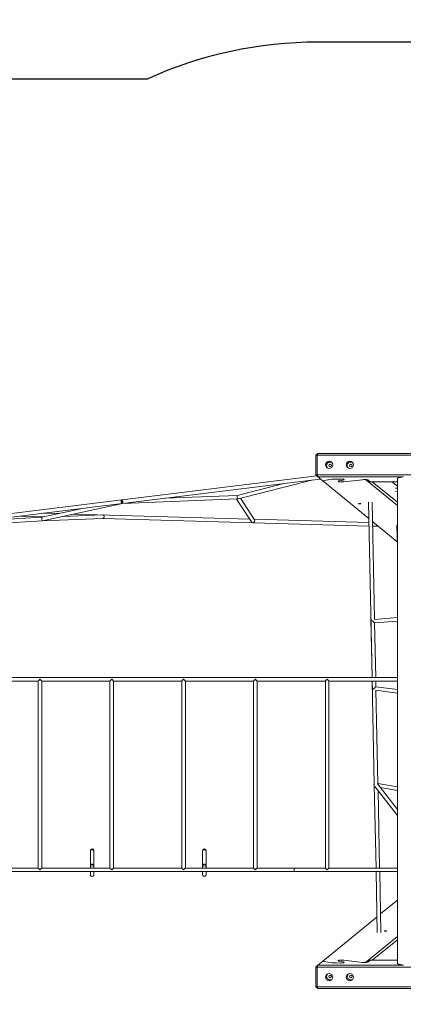
# Model space of a CAD drawing. Units: millimetres. Extents: x 6310 to 28118, y 4240 to 16387.
# Drawn here: x 14116 to 15826, y 6926 to 11317 of the extents above; entities that cross this region are included whole.
import ezdxf

# ---------------------------------------------------------------- set-up
doc = ezdxf.new("R2010")
doc.units = ezdxf.units.MM
doc.header["$PDSIZE"] = -1
doc.layers.get('0').update_dxf_attribs({"color": 1})
for name, color, linetype in [('SAFETY_AREA', 3, 'Continuous'), ('TIPTAP', 6, 'Continuous'), ('TIPTAP_DIM', 9, 'Continuous')]:
    doc.layers.add(name, color=color, linetype=linetype)
doc.styles.get("Standard").update_dxf_attribs({"font": 'arial.ttf'})
doc.dimstyles.new('0000000028386F98', dxfattribs={"dimscale": 100, "dimtxt": 1, "dimasz": 1, "dimexe": 1, "dimexo": 1, "dimgap": 1, "dimtad": 1, "dimdec": 0, "dimtxsty": 'Standard', "dimblk": 'OBLIQUE', "dimcen": 2.5, "dimdle": 1, "dimadec": 0, "dimazin": 0, "dimtfac": 1, "dimtdec": 0, "dimtmove": 0, "dimatfit": 3, "dimldrblk": 'OBLIQUE', "dimfxl": 0, "dimarcsym": 0})

# ---------------------------------------------------------------- blocks, each defined once
blk = doc.blocks.new('AM008_top')
at = {"layer": 'SAFETY_AREA', "linetype": 'Continuous'}
for p, q in [((3184.6, 3266.4), (909.9, 3266.4)), ((-3456.5, 3102.7), (152.3, 3102.7))]:
    blk.add_line(p, q, dxfattribs=at)
blk.add_arc((909.9, 1431.4), 1835, 90, 114.384, dxfattribs=at)
at = {"layer": 'TIPTAP', "linetype": 'Continuous', "lineweight": 15}
for p, q in [((909.9, 1431.4), (901.4, 1423.8)), ((908, 1424.9), (901.4, 1423.8)), ((901.4, 1336.1), (901.4, 1423.8)), ((908, 1424.9), (909.9, 1431.4)), ((908, 1424.9), (908, 1337.3)), ((3178, 1424.9), (908, 1424.9)), ((909.9, 1431.4), (3176.1, 1431.4)), ((906, 1331.7), (37.8, 1224.9)), ((884.2, 1312.9), (922.6, 1317.6)), ((901.4, 1336.1), (908, 1337.3)), ((901.4, 1336.1), (909.9, 1328)), ((909.9, 1328), (908, 1337.3)), ((908, 1337.3), (3178, 1337.3)), ((1290.7, 1328), (909.9, 1328)), ((909.9, 1328), (932.3, 1309.6)), ((1011.2, 1318), (991.9, 1317.8)), ((1265.5, 1321.8), (1293.1, 1328.6)), ((1265.5, 1321.8), (1265.5, -844.3)), ((1269.5, 1322.8), (1269.5, 1323.1)), ((1275.5, 1324.3), (1275.5, 1324.8)), ((40.4, 1209.1), (883, 1312.7)), ((758.3, 1297.4), (551.6, 1244.9)), ((555, 1229.3), (884.4, 1312.9)), ((954.6, 1314.4), (932.3, 1309.6)), ((932.3, 1309.6), (1138, 1141.6)), ((1024.1, 1313.4), (1005.1, 1309.7)), ((1110, 1315), (1025.8, 1305.5)), ((1265.5, 1199.5), (1123.7, 1315.3)), ((1143.8, 1305.6), (1134.4, 1313.3)), ((1143.8, 1305.6), (1265.5, 1305.6)), ((1153.4, 1305.6), (1265.5, 1214)), ((1241.1, 1305.6), (1265.5, 1285.7)), ((1265.5, 1277.5), (1256.2, 1277.8)), ((551.6, 1244.9), (229.7, 1232.4)), ((628.6, 1136.3), (565.6, 1232)), ((1256.8, 1261.8), (1265.5, 1261.5)), ((37.1, 1224.8), (-1531.4, 1031.9)), ((-840.5, 1100.7), (38.8, 1208.9)), ((-131.9, 1187.9), (-318.9, 1147.1)), ((-315.9, 1131.3), (39.5, 1208.9)), ((37.4, 1224.9), (37, 1224.8)), ((37.9, 1224.9), (37.5, 1224.9)), ((39.5, 1208.9), (552.7, 1228.9)), ((548.6, 1228.8), (615, 1127.7)), ((1136.5, 1214.1), (1152.5, 433)), ((1163.2, 692), (1152.5, 1214.1)), ((-318.9, 1147.1), (-594.5, 1131)), ((-417.8, 1152.7), (-307.4, 1149.6)), ((-317.4, 1131.1), (-47.3, 1142.2)), ((-242.6, 1163.7), (-312.2, 1165.7)), ((-48.2, 1158.1), (-226.6, 1150.8)), ((607.3, 1139.5), (-176.3, 1161.8)), ((-47.4, 1142.1), (1138.7, 1108.3)), ((-839.1, 1100.7), (-317.3, 1131.1)), ((1138.3, 1124.3), (626.8, 1138.9)), ((1154.3, 1128.3), (1264.6, 1038.2)), ((1159.9, 1123.7), (1154.4, 1123.8)), ((1154.7, 1107.8), (1180.2, 1107.1)), ((1262, 1111.6), (1265.5, 1011.3)), ((1147.2, 690.8), (1152.5, 433)), ((1265.5, 700.6), (1163.2, 692.1)), ((1163.5, 676.1), (1265.5, 684.6)), ((1168.5, 433), (1163.5, 676.1)), ((1265.5, 433), (-1884.5, 433)), ((-640, 417), (-336, 417)), ((-336, 417), (-336, -417)), ((-320, 417), (-16, 417)), ((-320, -417), (-320, 417)), ((-16, 417), (-16, -417)), ((0, -417), (0, 417)), ((0, 417), (304, 417)), ((304, 417), (304, -417)), ((320, 417), (624, 417)), ((320, -417), (320, 417)), ((624, 417), (624, -417)), ((640, 417), (944, 417)), ((640, -417), (640, 417)), ((944, 417), (944, -417)), ((960, 417), (1265.5, 417)), ((960, -417), (960, 417)), ((1152.8, 417), (1162.2, -44.7)), ((1152.8, 417), (1153.6, 377.9)), ((1169.3, 391.8), (1168.8, 417)), ((1265.5, 378.6), (1169.3, 391.8)), ((1169.6, 375.6), (1265.5, 362.4)), ((1178.1, -39.5), (1169.7, 375.6)), ((1265.5, -55.1), (1178.1, -39.5)), ((1265.5, -156), (1178.1, -43.2)), ((1162.3, -47.7), (1169.9, -417)), ((1165, -52.6), (1265.5, -182.1)), ((1185.9, -417), (1178.8, -70.3)), ((1189.3, -57.8), (1265.5, -71.4)), ((-103.4, -338.6), (-103.4, -341.7)), ((-103.4, -341.7), (-103.4, -406.8)), ((-87.4, -341.7), (-87.4, -338.6)), ((-87.4, -406.8), (-87.4, -341.7)), ((396.6, -338.6), (396.6, -341.7)), ((396.6, -341.7), (396.6, -406.8)), ((412.6, -341.7), (412.6, -338.6)), ((412.6, -406.8), (412.6, -341.7)), ((-1884.5, -433), (1265.5, -433)), ((-1545.4, -433), (804.6, -433)), ((-336, -417), (-594.8, -417)), ((-95.9, -417), (-320, -417)), ((-103.4, -406.8), (-103.4, -414.5)), ((-103.4, -414.5), (-103.4, -417)), ((-103.4, -433), (-103.4, -446.7)), ((-16, -417), (-94.8, -417)), ((-87.4, -414.5), (-87.4, -406.8)), ((-87.4, -417), (-87.4, -414.5)), ((-87.4, -446.7), (-87.4, -433)), ((304, -417), (0, -417)), ((404.1, -417), (320, -417)), ((396.6, -406.8), (396.6, -414.5)), ((396.6, -414.5), (396.6, -417)), ((396.6, -433), (396.6, -446.7)), ((624, -417), (405.2, -417)), ((412.6, -414.5), (412.6, -406.8)), ((412.6, -417), (412.6, -414.5)), ((412.6, -446.7), (412.6, -433)), ((804.6, -417), (640, -417)), ((944, -417), (640, -417)), ((804.6, -433), (804.6, -417)), ((1265.5, -417), (960, -417)), ((1170.2, -433), (1175.7, -704.6)), ((1191.7, -704.6), (1186.2, -433)), ((-103.4, -446.7), (-103.4, -447.4)), ((-87.4, -447.4), (-87.4, -446.7)), ((396.6, -446.7), (396.6, -447.4)), ((412.6, -447.4), (412.6, -446.7)), ((1190, -621.6), (1265.5, -559.9)), ((932.3, -832.1), (1174.3, -634.4)), ((1265.5, -722), (1123.7, -837.8)), ((1153.4, -828.1), (1265.5, -736.5)), ((909.9, -850.5), (932.3, -832.1)), ((954.6, -836.9), (932.3, -832.1)), ((1024.1, -835.9), (1005.1, -832.2)), ((1110, -837.5), (1025.8, -828)), ((1143.8, -828.1), (1134.4, -835.7)), ((1265.5, -828.1), (1143.8, -828.1)), ((1265.5, -824.2), (1260.7, -828.1)), ((1262.2, -828.1), (1265.5, -825.4)), ((901.4, -858.6), (909.9, -850.5)), ((901.4, -858.6), (908, -859.7)), ((901.4, -858.6), (901.4, -946.2)), ((909.9, -850.5), (908, -859.7)), ((3178, -859.7), (908, -859.7)), ((908, -947.4), (908, -859.7)), ((909.9, -850.5), (1290.7, -850.5)), ((1011.2, -840.5), (991.9, -840.3)), ((1292.3, -850.8), (1265.5, -844.3)), ((1269.5, -845.3), (1269.5, -845.6)), ((1275.5, -847.3), (1275.5, -846.8)), ((908, -947.4), (901.4, -946.2)), ((909.9, -953.9), (901.4, -946.2)), ((908, -947.4), (3178, -947.4)), ((908, -947.4), (909.9, -953.9)), ((3176.1, -953.9), (909.9, -953.9))]:
    blk.add_line(p, q, dxfattribs=at)
at = {"layer": 'TIPTAP', "linetype": 'Continuous', "lineweight": 15, "flags": 128}
for points in [[(1011.2, 1318), (1013.7, 1318), (1016.2, 1317.9), (1018.6, 1317.8), (1020.8, 1317.6), (1022.8, 1317.3), (1024.6, 1317), (1026, 1316.6), (1027.1, 1316.2), (1027.9, 1315.8), (1028.2, 1315.4), (1028.1, 1315), (1027.7, 1314.5), (1026.9, 1314.1), (1025.7, 1313.7), (1024.1, 1313.4)], [(1011.2, 1318), (1013.7, 1318), (1016.2, 1317.9), (1018.6, 1317.8), (1020.8, 1317.6), (1022.8, 1317.3), (1024.6, 1317), (1026, 1316.6), (1027.1, 1316.2), (1027.9, 1315.8), (1028.2, 1315.4), (1028.1, 1315), (1027.7, 1314.5), (1026.9, 1314.1), (1025.7, 1313.7), (1024.1, 1313.4)], [(1279.1, 1325.2), (1277.4, 1325.1), (1275.5, 1324.9), (1273.8, 1324.7), (1272.3, 1324.5), (1271.1, 1324.2), (1270.2, 1323.8), (1269.7, 1323.5), (1269.5, 1323.1)], [(1025.8, 1305.5), (1023.7, 1305.3), (1021.4, 1305.2), (1019, 1305.1), (1016.6, 1305.1), (1014.2, 1305.1), (1011.8, 1305.2), (1009.6, 1305.4), (1007.6, 1305.6), (1005.7, 1305.9), (1004.2, 1306.2), (1002.9, 1306.6), (1001.9, 1306.9), (1001.3, 1307.3), (1001.1, 1307.8), (1001.2, 1308.2), (1001.7, 1308.6), (1002.5, 1309), (1003.7, 1309.4), (1005.1, 1309.7)], [(1025.8, 1305.5), (1023.7, 1305.3), (1021.4, 1305.2), (1019, 1305.1), (1016.6, 1305.1), (1014.2, 1305.1), (1011.8, 1305.2), (1009.6, 1305.4), (1007.6, 1305.6), (1005.7, 1305.9), (1004.2, 1306.2), (1002.9, 1306.6), (1001.9, 1306.9), (1001.3, 1307.3), (1001.1, 1307.8), (1001.2, 1308.2), (1001.7, 1308.6), (1002.5, 1309), (1003.7, 1309.4), (1005.1, 1309.7)], [(1110, 1315), (1112.1, 1315.2), (1114.4, 1315.4), (1116.7, 1315.4), (1119.1, 1315.5), (1121.4, 1315.4), (1123.7, 1315.3), (1125.9, 1315.2), (1128, 1314.9), (1129.8, 1314.7), (1131.4, 1314.4), (1132.7, 1314), (1133.7, 1313.7), (1134.4, 1313.3)], [(1091.7, 1208.3), (1091.6, 1208.5), (1091.9, 1208.8), (1092.4, 1209), (1093.3, 1209.2), (1094.5, 1209.3), (1095.8, 1209.4), (1097.1, 1209.4), (1098.5, 1209.3), (1099.7, 1209.2), (1100.7, 1209.1), (1101.5, 1208.9), (1102, 1208.7), (1102.1, 1208.4), (1101.8, 1208.2), (1101.2, 1208), (1100.4, 1207.8), (1099.2, 1207.7), (1097.9, 1207.6), (1096.6, 1207.6), (1095.2, 1207.6), (1094, 1207.7), (1092.9, 1207.9), (1092.2, 1208.1), (1091.7, 1208.3)], [(-328, 425), (-329.4, 423.6), (-330.7, 422.3), (-332, 421), (-333.1, 419.9), (-334.1, 418.9), (-334.9, 418.1), (-335.5, 417.5), (-335.9, 417.1), (-336, 417)], [(-320, 417), (-320, 417), (-320.3, 417.3), (-320.8, 417.8), (-321.6, 418.6), (-322.6, 419.6), (-323.8, 420.8), (-325.1, 422.1), (-326.5, 423.5), (-328, 425)], [(-8, 425), (-9.4, 423.6), (-10.7, 422.3), (-12, 421), (-13.1, 419.9), (-14.1, 418.9), (-14.9, 418.1), (-15.5, 417.5), (-15.9, 417.1), (-16, 417)], [(0, 417), (0, 417), (-0.3, 417.3), (-0.8, 417.8), (-1.6, 418.6), (-2.6, 419.6), (-3.8, 420.8), (-5.1, 422.1), (-6.5, 423.5), (-8, 425)], [(312, 425), (310.6, 423.6), (309.3, 422.3), (308, 421), (306.9, 419.9), (305.9, 418.9), (305.1, 418.1), (304.5, 417.5), (304.1, 417.1), (304, 417)], [(320, 417), (320, 417), (319.7, 417.3), (319.2, 417.8), (318.4, 418.6), (317.4, 419.6), (316.2, 420.8), (314.9, 422.1), (313.5, 423.5), (312, 425)], [(632, 425), (630.6, 423.6), (629.3, 422.3), (628, 421), (626.9, 419.9), (625.9, 418.9), (625.1, 418.1), (624.5, 417.5), (624.1, 417.1), (624, 417)], [(640, 417), (640, 417), (639.7, 417.3), (639.2, 417.8), (638.4, 418.6), (637.4, 419.6), (636.2, 420.8), (634.9, 422.1), (633.5, 423.5), (632, 425)], [(952, 425), (950.6, 423.6), (949.3, 422.3), (948, 421), (946.9, 419.9), (945.9, 418.9), (945.1, 418.1), (944.5, 417.5), (944.1, 417.1), (944, 417)], [(960, 417), (960, 417), (959.7, 417.3), (959.2, 417.8), (958.4, 418.6), (957.4, 419.6), (956.2, 420.8), (954.9, 422.1), (953.5, 423.5), (952, 425)], [(-95.4, -334.9), (-97.1, -335.1), (-98.7, -335.6), (-100.2, -336.3), (-101.5, -337.3), (-102.4, -338.5), (-103.1, -339.9), (-103.4, -341.3), (-103.4, -341.7)], [(-87.4, -341.7), (-87.4, -341.3), (-87.7, -339.9), (-88.3, -338.5), (-89.3, -337.3), (-90.5, -336.3), (-92, -335.6), (-93.7, -335.1), (-95.4, -334.9)], [(404.6, -334.9), (402.9, -335.1), (401.3, -335.6), (399.8, -336.3), (398.5, -337.3), (397.6, -338.5), (396.9, -339.9), (396.6, -341.3), (396.6, -341.7)], [(412.6, -341.7), (412.6, -341.3), (412.3, -339.9), (411.7, -338.5), (410.7, -337.3), (409.5, -336.3), (408, -335.6), (406.3, -335.1), (404.6, -334.9)], [(-328, -425), (-329.5, -423.5), (-330.9, -422.1), (-332.2, -420.8), (-333.4, -419.6), (-334.4, -418.6), (-335.2, -417.8), (-335.7, -417.3), (-336, -417), (-336, -417)], [(-320, -417), (-320, -417), (-320.3, -417.3), (-320.8, -417.8), (-321.6, -418.6), (-322.6, -419.6), (-323.8, -420.8), (-325.1, -422.1), (-326.5, -423.5), (-328, -425)], [(-95.4, -400.1), (-97.1, -400.2), (-98.7, -400.7), (-100.2, -401.4), (-101.5, -402.4), (-102.4, -403.6), (-103.1, -405), (-103.4, -406.5), (-103.3, -407.9), (-102.8, -409.3), (-102.2, -410.3)], [(-88.5, -410.3), (-87.9, -409.3), (-87.5, -407.9), (-87.4, -406.5), (-87.7, -405), (-88.3, -403.6), (-89.3, -402.4), (-90.5, -401.4), (-92, -400.7), (-93.7, -400.2), (-95.4, -400.1)], [(-8, -425), (-9.5, -423.5), (-10.9, -422.1), (-12.2, -420.8), (-13.4, -419.6), (-14.4, -418.6), (-15.2, -417.8), (-15.7, -417.3), (-16, -417), (-16, -417)], [(0, -417), (0, -417), (-0.3, -417.3), (-0.8, -417.8), (-1.6, -418.6), (-2.6, -419.6), (-3.8, -420.8), (-5.1, -422.1), (-6.5, -423.5), (-8, -425)], [(312, -425), (310.5, -423.5), (309.1, -422.1), (307.8, -420.8), (306.6, -419.6), (305.6, -418.6), (304.8, -417.8), (304.3, -417.3), (304, -417), (304, -417)], [(320, -417), (320, -417), (319.7, -417.3), (319.2, -417.8), (318.4, -418.6), (317.4, -419.6), (316.2, -420.8), (314.9, -422.1), (313.5, -423.5), (312, -425)], [(404.6, -400.1), (402.9, -400.2), (401.3, -400.7), (399.8, -401.4), (398.5, -402.4), (397.6, -403.6), (396.9, -405), (396.6, -406.5), (396.7, -407.9), (397.2, -409.3), (397.8, -410.3)], [(411.5, -410.3), (412.1, -409.3), (412.5, -407.9), (412.6, -406.5), (412.3, -405), (411.7, -403.6), (410.7, -402.4), (409.5, -401.4), (408, -400.7), (406.3, -400.2), (404.6, -400.1)], [(632, -425), (630.5, -423.5), (629.1, -422.1), (627.8, -420.8), (626.6, -419.6), (625.6, -418.6), (624.8, -417.8), (624.3, -417.3), (624, -417), (624, -417)], [(640, -417), (640, -417), (639.7, -417.3), (639.2, -417.8), (638.4, -418.6), (637.4, -419.6), (636.2, -420.8), (634.9, -422.1), (633.5, -423.5), (632, -425)], [(952, -425), (950.5, -423.5), (949.1, -422.1), (947.8, -420.8), (946.6, -419.6), (945.6, -418.6), (944.8, -417.8), (944.3, -417.3), (944, -417), (944, -417)], [(960, -417), (960, -417), (959.7, -417.3), (959.2, -417.8), (958.4, -418.6), (957.4, -419.6), (956.2, -420.8), (954.9, -422.1), (953.5, -423.5), (952, -425)], [(1217.2, -698.4), (1216.7, -698.6), (1216, -698.8), (1214.9, -699), (1213.7, -699.1), (1212.3, -699.1), (1211, -699.1), (1209.7, -699), (1208.6, -698.9), (1207.7, -698.7), (1207.1, -698.5), (1206.8, -698.3), (1206.9, -698), (1207.4, -697.8), (1208.2, -697.6), (1209.2, -697.4), (1210.4, -697.3), (1211.8, -697.3), (1213.2, -697.3), (1214.4, -697.4), (1215.6, -697.5), (1216.5, -697.7), (1217.1, -697.9), (1217.3, -698.2), (1217.2, -698.4)], [(1025.8, -828), (1023.7, -827.8), (1021.4, -827.6), (1019, -827.6), (1016.6, -827.5), (1014.2, -827.6), (1011.8, -827.7), (1009.6, -827.9), (1007.6, -828.1), (1005.7, -828.4), (1004.2, -828.7), (1002.9, -829), (1001.9, -829.4), (1001.3, -829.8), (1001.1, -830.2), (1001.2, -830.7), (1001.7, -831.1), (1002.5, -831.5), (1003.7, -831.8), (1005.1, -832.2)], [(1025.8, -828), (1023.7, -827.8), (1021.4, -827.6), (1019, -827.6), (1016.6, -827.5), (1014.2, -827.6), (1011.8, -827.7), (1009.6, -827.9), (1007.6, -828.1), (1005.7, -828.4), (1004.2, -828.7), (1002.9, -829), (1001.9, -829.4), (1001.3, -829.8), (1001.1, -830.2), (1001.2, -830.7), (1001.7, -831.1), (1002.5, -831.5), (1003.7, -831.8), (1005.1, -832.2)], [(1011.2, -840.5), (1013.7, -840.5), (1016.2, -840.4), (1018.6, -840.3), (1020.8, -840.1), (1022.8, -839.8), (1024.6, -839.5), (1026, -839.1), (1027.1, -838.7), (1027.9, -838.3), (1028.2, -837.9), (1028.1, -837.4), (1027.7, -837), (1026.9, -836.6), (1025.7, -836.2), (1024.1, -835.9)], [(1011.2, -840.5), (1013.7, -840.5), (1016.2, -840.4), (1018.6, -840.3), (1020.8, -840.1), (1022.8, -839.8), (1024.6, -839.5), (1026, -839.1), (1027.1, -838.7), (1027.9, -838.3), (1028.2, -837.9), (1028.1, -837.4), (1027.7, -837), (1026.9, -836.6), (1025.7, -836.2), (1024.1, -835.9)], [(1110, -837.5), (1112.1, -837.7), (1114.4, -837.8), (1116.7, -837.9), (1119.1, -837.9), (1121.4, -837.9), (1123.7, -837.8), (1125.9, -837.6), (1128, -837.4), (1129.8, -837.2), (1131.4, -836.9), (1132.7, -836.5), (1133.7, -836.1), (1134.4, -835.7)], [(1279.1, -847.6), (1277.4, -847.6), (1275.5, -847.4), (1273.8, -847.2), (1272.3, -846.9), (1271.1, -846.6), (1270.2, -846.3), (1269.7, -846), (1269.5, -845.6)], [(1278.6, -847.5), (1277.2, -847.4), (1275.7, -847.3), (1274.4, -847.1), (1273.6, -847), (1273, -846.9), (1272.7, -846.8), (1272.7, -846.8)]]:
    blk.add_lwpolyline(points, dxfattribs=at)
at = {"layer": 'TIPTAP', "linetype": 'Continuous', "lineweight": 15}
for centre, radius, start, end in [((972.8, 1371.9), 5.58, 102.8065, 178.0878), ((991.2, 1117.3), 200.5, 89.801, 100.516), ((1269.5, 1329.2), 6.06, 269.9445, 303.4684), ((1278.8, 1299.9), 25.1, 90.4012, 104.0112), ((1118.8, 1230.6), 84.9, 86.6926, 95.9264), ((-95.4, -338.6), 8, 0, 180), ((404.6, -338.6), 8, 0, 180), ((-95.5, -446.5), 7.84, 180.9679, 271.1572), ((-95.4, -447.4), 8, 180, 0), ((-95.2, -446.5), 7.84, 268.8428, 359.0321), ((404.5, -446.5), 7.84, 180.9679, 271.1572), ((404.6, -447.4), 8, 180, 0), ((404.8, -446.5), 7.84, 268.8428, 359.0321), ((991.2, -639.7), 200.5, 259.4844, 270.1986), ((1118.8, -753.1), 84.8, 264.0721, 273.309), ((1269.5, -851.6), 6.05, 56.1359, 90.079), ((972.8, -894.3), 5.58, 181.9122, 257.1935)]:
    blk.add_arc(centre, radius, start, end, dxfattribs=at)
for centre, major_axis in [((961.3, 1381.1), (16.4, 0)), ((965.6, 1377.6), (6.13, 0)), ((1053.3, 1381.1), (16.4, 0)), ((1057.6, 1377.6), (6.13, 0)), ((961.3, -903.6), (16.4, 0)), ((965.6, -900.1), (6.13, 0)), ((1053.3, -903.6), (16.4, 0)), ((1057.6, -900.1), (6.13, 0))]:
    blk.add_ellipse(centre, major_axis=major_axis, ratio=0.963287, dxfattribs=at)
for centre, major_axis, ratio, start_param, end_param in [((965.6, 1377.6), (16.4, 0), 0.963287, 1.038634, 3.141593), ((965.6, 1377.6), (16.4, 0), 0.963287, 3.141593, 3.837788), ((1057.6, 1377.6), (16.4, 0), 0.963287, 1.038634, 3.141593), ((1057.6, 1377.6), (16.4, 0), 0.963287, 3.141593, 3.837788), ((883, 1320.8), (13.1, 2.5), 0.596618, 4.60684, 4.670831), ((883, 1320.8), (-1.48, 7.87), 0.657863, 3.036043, 3.100035), ((552.8, 1237), (-1.15, 7.96), 0.224565, 0.023626, 2.991661), ((38.5, 1216.9), (-1.34, 7.89), 0.652126, 0.030205, 3.040699), ((38.5, 1216.9), (-1.02, 7.97), 0.215003, 6.264214, 9.31265), ((38.5, 1216.9), (-0.65, 7.98), 0.429613, 3.223516, 6.265254), ((38.5, 1216.9), (13.3, 2.3), 0.590109, 4.634036, 4.675486), ((38.5, 1216.9), (15.6, 1.3), 0.508406, 4.723623, 4.730321), ((38.5, 1216.9), (-0.65, 7.98), 0.429613, 3.200975, 3.223516), ((38.5, 1216.9), (-1.02, 7.97), 0.215003, 3.045308, 3.122622), ((38.5, 1216.9), (15.6, 1.3), 0.508406, 4.730321, 4.794312), ((552.8, 1237), (3.71, 7.22), 0.939474, 3.629361, 3.755666), ((552.8, 1237), (7.65, -2.97), 0.961243, 5.176531, 5.350089), ((-317.8, 1139.1), (-1.09, 7.95), 0.206158, 0.016186, 3.109157), ((-47.5, 1150.2), (12.5, 0.1), 0.641926, 1.548277, 1.624773), ((-47.5, 1150.2), (-0.05, 8), 0.6494, 3.164112, 6.229209), ((-317.8, 1139.1), (-0.4, 7.99), 0.858367, 3.149098, 3.17747), ((-317.8, 1139.1), (32.8, 1.6), 0.243599, 4.719894, 4.732017), ((-317.8, 1139.1), (-1.02, 7.96), 0.03942, 3.193656, 3.237841), ((-317.8, 1139.1), (8.77, 1.13), 0.90447, 4.715831, 4.808637), ((622.4, 1131), (7.98, -4.45), 0.83881, 4.156584, 5.126041), ((622.4, 1131), (4.02, 7.21), 0.842569, 3.697398, 5.869533), ((1155.4, 683.4), (8.15, -7.35), 0.001905, 3.139803, 6.281396), ((1161.5, 384.8), (7.85, 6.99), 0.047336, 3.086516, 6.242786), ((1170.3, -46.3), (9.13, -5.52), 0.705725, 3.419596, 4.187174), ((1170.3, -46.3), (9.13, -5.52), 0.705725, 2.936033, 3.419596), ((1170.3, -46.3), (9.13, -5.52), 0.705725, 1.071537, 1.334999), ((-95.4, -414.5), (0, 8.08), 0.990459, 0, 1.570796), ((-95.4, -425), (5.85, -5.85), 0.932006, 2.321016, 2.391373), ((-95.4, -414.5), (0, 8.08), 0.990459, 4.712389, 6.283185), ((-95.4, -425), (5.85, 5.85), 0.932006, 0.750219, 0.820577), ((404.6, -414.5), (0, 8.08), 0.990459, 0, 1.570796), ((404.6, -425), (5.85, -5.85), 0.932006, 2.321016, 2.391373), ((404.6, -414.5), (0, 8.08), 0.990459, 4.712389, 6.283185), ((404.6, -425), (5.85, 5.85), 0.932006, 0.750219, 0.820577), ((965.6, -900.1), (16.4, 0), 0.963287, 2.445397, 3.141593), ((965.6, -900.1), (16.4, 0), 0.963287, 3.141593, 5.244552), ((1057.6, -900.1), (16.4, 0), 0.963287, 2.445397, 3.141593), ((1057.6, -900.1), (16.4, 0), 0.963287, 3.141593, 5.244552)]:
    blk.add_ellipse(centre, major_axis=major_axis, ratio=ratio, start_param=start_param, end_param=end_param, dxfattribs=at)
blk = doc.blocks.new('_Oblique')
at = {"color": 0, "linetype": 'ByBlock', "lineweight": -2}
blk.add_line((-0.5, -0.5), (0.5, 0.5), dxfattribs=at)
blk = doc.blocks.new('*D23')
at = {"layer": 'Defpoints', "color": 0}
for p in [(15444.1, 11216.9), (8305.5, 5161.6), (15444.1, 5161.6)]:
    blk.add_point(p, dxfattribs=at)
at = {"layer": 'TIPTAP_DIM', "color": 0, "linetype": 'ByBlock', "lineweight": -2}
for p, q in [((8305.5, 11316.9), (8305.5, 5061.6)), ((8405.5, 11216.9), (8205.5, 11216.9)), ((8405.5, 5161.6), (8205.5, 5161.6))]:
    blk.add_line(p, q, dxfattribs=at)
at = {"layer": 'TIPTAP_DIM', "color": 0, "lineweight": -2, "xscale": 100, "yscale": 100, "zscale": 100}
for p, rotation in [((8305.5, 11216.9), 90), ((8305.5, 5161.6), 270)]:
    blk.add_blockref('_Oblique', p, dxfattribs=dict(at, rotation=rotation))
at = {"layer": 'TIPTAP_DIM', "color": 0, "insert": (8154.5, 8189.2), "char_height": 100, "attachment_point": 5, "rotation": 90}
blk.add_mtext('6055', dxfattribs=at)
blk = doc.blocks.new('*D24')
at = {"layer": 'Defpoints', "color": 0}
for p in [(9242.7, 7017.5), (19553.9, 7017.5), (19553.9, 4340.1)]:
    blk.add_point(p, dxfattribs=at)
at = {"layer": 'TIPTAP_DIM', "color": 0, "linetype": 'ByBlock', "lineweight": -2}
for p, q in [((9242.7, 4440.1), (9242.7, 4240.1)), ((19553.9, 4440.1), (19553.9, 4240.1)), ((9142.7, 4340.1), (19653.9, 4340.1))]:
    blk.add_line(p, q, dxfattribs=at)
at = {"layer": 'TIPTAP_DIM', "color": 0, "lineweight": -2, "xscale": 100, "yscale": 100, "zscale": 100, "rotation": 180}
blk.add_blockref('_Oblique', (9242.7, 4340.1), dxfattribs=at)
at = {"layer": 'TIPTAP_DIM', "color": 0, "lineweight": -2, "xscale": 100, "yscale": 100, "zscale": 100}
blk.add_blockref('_Oblique', (19553.9, 4340.1), dxfattribs=at)
at = {"layer": 'TIPTAP_DIM', "color": 0, "insert": (14398.3, 4491.2), "char_height": 100, "attachment_point": 5}
blk.add_mtext('10311', dxfattribs=at)

msp = doc.modelspace()

# ---------------------------------------------------------------- block references
at = {"layer": 'TIPTAP_DIM'}
msp.add_blockref('AM008_top', (14534.3, 7950.5), dxfattribs=at)

# ---------------------------------------------------------------- dimensions: what is measured, and where the dimension line sits
dim = msp.add_linear_dim(base=(8305.5, 5161.6), p1=(15444.1, 11216.9), p2=(15444.1, 5161.6), angle=90, dimstyle='0000000028386F98', dxfattribs=at)
dim.commit()
dim.dimension.update_dxf_attribs({"geometry": '*D23', "text_midpoint": (8154.5, 8189.2)})
dim = msp.add_linear_dim(base=(19553.9, 4340.1), p1=(9242.7, 7017.5), p2=(19553.9, 7017.5), dimstyle='0000000028386F98', dxfattribs=at)
dim.commit()
dim.dimension.update_dxf_attribs({"geometry": '*D24', "text_midpoint": (14398.3, 4491.2)})

doc.saveas('drawing.dxf')
